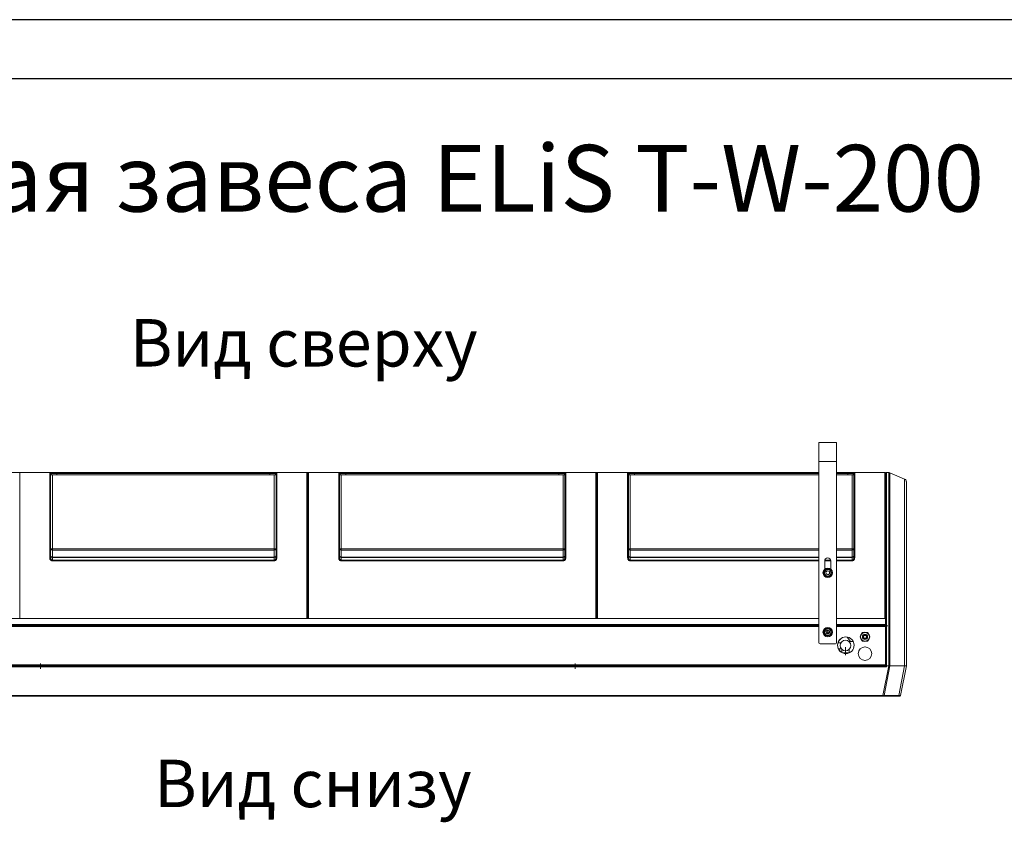
# Model space of a CAD drawing. Units: millimetres. Extents: x -4129 to 28288, y -4570 to 7108.
# Drawn here: x 14152 to 15814, y -2954 to -1600 of the extents above; entities that cross this region are included whole.
import ezdxf

# ---------------------------------------------------------------- set-up
doc = ezdxf.new("R2010")
doc.units = ezdxf.units.MM
doc.linetypes.add('CENTERX2', pattern=[20.32, 12.7, -2.54, 2.54, -2.54])
doc.layers.add('TABELKA', color=7, linetype='Continuous')
doc.styles.add('SLDTEXTSTYLE0', font='txt.shx', dxfattribs={"width": 0.75})

# ---------------------------------------------------------------- blocks, each defined once
blk = doc.blocks.new('SW_CENTERMARKSYMBOL_1')
at = {"color": 0, "linetype": 'Continuous', "lineweight": 0}
for p, q in [((-2.5, 0), (-3.75, 0)), ((0, 0), (-1.25, 0)), ((0, 2.5), (0, 3.75)), ((0, 0), (0, 1.25)), ((0, 0), (0, -1.25)), ((0, 0), (1.25, 0)), ((2.5, 0), (3.75, 0)), ((0, -2.5), (0, -3.75))]:
    blk.add_line(p, q, dxfattribs=at)

msp = doc.modelspace()

# ---------------------------------------------------------------- linework, layer by layer
for p, q in [((15163.514, -1599.708), (13063.514, -1599.708)), ((17263.514, -1599.708), (15163.514, -1599.708)), ((15163.514, -1699.708), (13163.514, -1699.708)), ((17163.514, -1699.708), (15163.514, -1699.708))]:
    msp.add_line(p, q)
at = {"color": 7, "linetype": 'Continuous', "lineweight": 15}
for p, q in [((15500.605, -2344.7), (15500.605, -2312.7)), ((15500.605, -2312.7), (15530.605, -2312.7)), ((15530.605, -2312.7), (15530.605, -2344.7)), ((15500.605, -2344.7), (15530.605, -2344.7)), ((15500.605, -2344.7), (15500.605, -2650.7)), ((15530.605, -2650.7), (15530.605, -2344.7)), ((13829.605, -2363.65), (15500.605, -2363.65)), ((14152.205, -2363.651), (14152.205, -2511.692)), ((14152.205, -2363.651), (14203.024, -2363.651)), ((14203.005, -2363.739), (14203.024, -2363.651)), ((14203.005, -2507.585), (14203.005, -2363.739)), ((14203.024, -2363.651), (14203.024, -2363.651)), ((14203.024, -2363.651), (14213.833, -2363.651)), ((14204.418, -2364.924), (14204.405, -2365.138)), ((14204.405, -2365.138), (14204.405, -2507.575)), ((14204.418, -2364.923), (14204.418, -2364.924)), ((14214.41, -2364.923), (14204.418, -2364.923)), ((14207.405, -2367.65), (14207.405, -2492.471)), ((14581.705, -2367.65), (14207.405, -2367.65)), ((14213.833, -2363.651), (14575.278, -2363.651)), ((14574.7, -2364.923), (14214.41, -2364.923)), ((14584.693, -2364.923), (14574.7, -2364.923)), ((14575.278, -2363.651), (14586.087, -2363.651)), ((14581.705, -2492.471), (14581.705, -2367.65)), ((14584.693, -2364.924), (14584.693, -2364.923)), ((14584.705, -2365.138), (14584.693, -2364.924)), ((14584.705, -2507.575), (14584.705, -2365.138)), ((14586.087, -2363.651), (14586.105, -2363.739)), ((14586.087, -2363.651), (14586.087, -2363.651)), ((14586.087, -2363.651), (14636.905, -2363.651)), ((14586.105, -2363.739), (14586.105, -2507.585)), ((14636.905, -2511.692), (14636.905, -2363.651)), ((14638.247, -2364.65), (14638.364, -2364.65)), ((14638.305, -2365.051), (14638.305, -2511.667)), ((14639.705, -2363.651), (14639.705, -2511.692)), ((14639.705, -2363.651), (14690.524, -2363.651)), ((14690.505, -2363.739), (14690.524, -2363.651)), ((14690.505, -2507.585), (14690.505, -2363.739)), ((14690.524, -2363.651), (14690.524, -2363.651)), ((14690.524, -2363.651), (14701.333, -2363.651)), ((14691.918, -2364.924), (14691.905, -2365.138)), ((14691.905, -2365.138), (14691.905, -2507.575)), ((14691.918, -2364.923), (14691.918, -2364.924)), ((14701.91, -2364.923), (14691.918, -2364.923)), ((14694.905, -2367.65), (14694.905, -2492.471)), ((15069.205, -2367.65), (14694.905, -2367.65)), ((14701.333, -2363.651), (15062.778, -2363.651)), ((15062.2, -2364.923), (14701.91, -2364.923)), ((15072.193, -2364.923), (15062.2, -2364.923)), ((15062.778, -2363.651), (15073.587, -2363.651)), ((15069.205, -2492.471), (15069.205, -2367.65)), ((15072.193, -2364.924), (15072.193, -2364.923)), ((15072.205, -2365.138), (15072.193, -2364.924)), ((15072.205, -2507.575), (15072.205, -2365.138)), ((15073.587, -2363.651), (15073.605, -2363.739)), ((15073.587, -2363.651), (15073.587, -2363.651)), ((15073.587, -2363.651), (15124.405, -2363.651)), ((15073.605, -2363.739), (15073.605, -2507.585)), ((15124.405, -2511.692), (15124.405, -2363.651)), ((15125.747, -2364.65), (15125.864, -2364.65)), ((15125.805, -2511.667), (15125.805, -2365.051)), ((15127.205, -2363.651), (15127.205, -2511.692)), ((15127.205, -2363.651), (15178.024, -2363.651)), ((15178.005, -2363.739), (15178.024, -2363.651)), ((15178.005, -2507.585), (15178.005, -2363.739)), ((15178.024, -2363.651), (15178.024, -2363.651)), ((15178.024, -2363.651), (15188.833, -2363.651)), ((15179.418, -2364.924), (15179.405, -2365.138)), ((15179.405, -2365.138), (15179.405, -2507.575)), ((15179.418, -2364.923), (15179.418, -2364.924)), ((15189.41, -2364.923), (15179.418, -2364.923)), ((15182.405, -2367.65), (15182.405, -2492.471)), ((15500.605, -2367.65), (15182.405, -2367.65)), ((15188.833, -2363.651), (15500.605, -2363.651)), ((15500.605, -2364.923), (15189.41, -2364.923)), ((15530.605, -2363.65), (15613.305, -2363.65)), ((15530.605, -2363.651), (15550.278, -2363.651)), ((15549.7, -2364.923), (15530.605, -2364.923)), ((15556.705, -2367.65), (15530.605, -2367.65)), ((15559.693, -2364.923), (15549.7, -2364.923)), ((15550.278, -2363.651), (15561.087, -2363.651)), ((15556.705, -2492.471), (15556.705, -2367.65)), ((15559.693, -2364.924), (15559.693, -2364.923)), ((15559.705, -2365.138), (15559.693, -2364.924)), ((15559.705, -2507.575), (15559.705, -2365.138)), ((15561.087, -2363.651), (15561.105, -2363.739)), ((15561.087, -2363.651), (15561.087, -2363.651)), ((15561.087, -2363.651), (15611.905, -2363.651)), ((15561.105, -2363.739), (15561.105, -2507.585)), ((15611.905, -2511.692), (15611.905, -2363.651)), ((15613.247, -2364.65), (15613.305, -2364.65)), ((15613.305, -2364.65), (15613.305, -2363.65)), ((15613.305, -2365.051), (15613.305, -2364.65)), ((15613.305, -2365.051), (15613.305, -2511.667)), ((15614.705, -2363.65), (15614.705, -2511.691)), ((15614.705, -2363.65), (15618.674, -2363.65)), ((15618.674, -2511.691), (15618.674, -2363.65)), ((15620.644, -2364.054), (15620.644, -2511.686)), ((15620.644, -2364.054), (15645.275, -2374.611)), ((15645.275, -2511.535), (15645.275, -2374.611)), ((15648.305, -2379.207), (15648.305, -2511.468)), ((14207.405, -2492.471), (14207.405, -2494.215)), ((14207.405, -2492.471), (14581.705, -2492.471)), ((14207.405, -2494.215), (14207.405, -2506.054)), ((14581.705, -2494.215), (14207.405, -2494.215)), ((14207.405, -2506.054), (14207.405, -2506.765)), ((14207.405, -2506.054), (14581.705, -2506.054)), ((14207.405, -2506.765), (14207.405, -2511.295)), ((14581.705, -2506.765), (14207.405, -2506.765)), ((14581.705, -2494.215), (14581.705, -2492.471)), ((14581.705, -2506.054), (14581.705, -2494.215)), ((14581.705, -2506.765), (14581.705, -2506.054)), ((14581.705, -2511.295), (14581.705, -2506.765)), ((14694.905, -2492.471), (14694.905, -2494.215)), ((14694.905, -2492.471), (15069.205, -2492.471)), ((14694.905, -2494.215), (14694.905, -2506.054)), ((15069.205, -2494.215), (14694.905, -2494.215)), ((14694.905, -2506.054), (14694.905, -2506.765)), ((14694.905, -2506.054), (15069.205, -2506.054)), ((14694.905, -2506.765), (14694.905, -2511.295)), ((15069.205, -2506.765), (14694.905, -2506.765)), ((15069.205, -2494.215), (15069.205, -2492.471)), ((15069.205, -2506.054), (15069.205, -2494.215)), ((15069.205, -2506.765), (15069.205, -2506.054)), ((15069.205, -2511.295), (15069.205, -2506.765)), ((15182.405, -2492.471), (15182.405, -2494.215)), ((15182.405, -2492.471), (15500.605, -2492.471)), ((15182.405, -2494.215), (15182.405, -2506.054)), ((15500.605, -2494.215), (15182.405, -2494.215)), ((15182.405, -2506.054), (15182.405, -2506.765)), ((15182.405, -2506.054), (15500.605, -2506.054)), ((15182.405, -2506.765), (15182.405, -2511.295)), ((15500.605, -2506.765), (15182.405, -2506.765)), ((15530.605, -2492.471), (15556.705, -2492.471)), ((15556.705, -2494.215), (15530.605, -2494.215)), ((15530.605, -2506.054), (15556.705, -2506.054)), ((15556.705, -2506.765), (15530.605, -2506.765)), ((15556.705, -2494.215), (15556.705, -2492.471)), ((15556.705, -2506.054), (15556.705, -2494.215)), ((15556.705, -2506.765), (15556.705, -2506.054)), ((15556.705, -2511.295), (15556.705, -2506.765)), ((14152.205, -2511.692), (14152.205, -2609.697)), ((14207.405, -2512.527), (14207.405, -2511.295)), ((14207.405, -2511.295), (14581.705, -2511.295)), ((14581.705, -2512.527), (14207.405, -2512.527)), ((14581.705, -2512.527), (14581.705, -2511.295)), ((14636.905, -2609.697), (14636.905, -2511.692)), ((14638.305, -2511.667), (14638.305, -2609.659)), ((14639.705, -2511.692), (14639.705, -2609.697)), ((14694.905, -2512.527), (14694.905, -2511.295)), ((14694.905, -2511.295), (15069.205, -2511.295)), ((15069.205, -2512.527), (14694.905, -2512.527)), ((15069.205, -2512.527), (15069.205, -2511.295)), ((15124.405, -2609.697), (15124.405, -2511.692)), ((15125.805, -2609.659), (15125.805, -2511.667)), ((15127.205, -2511.692), (15127.205, -2609.697)), ((15182.405, -2512.527), (15182.405, -2511.295)), ((15182.405, -2511.295), (15500.605, -2511.295)), ((15500.605, -2512.527), (15182.405, -2512.527)), ((15510.605, -2512.7), (15510.605, -2526.455)), ((15520.602, -2512.527), (15510.608, -2512.527)), ((15510.807, -2511.295), (15520.404, -2511.295)), ((15520.605, -2526.455), (15520.605, -2512.7)), ((15530.605, -2511.295), (15556.705, -2511.295)), ((15556.705, -2512.527), (15530.605, -2512.527)), ((15556.705, -2512.527), (15556.705, -2511.295)), ((15611.905, -2609.697), (15611.905, -2511.692)), ((15613.305, -2622.699), (15613.305, -2511.672)), ((15613.305, -2511.672), (15613.305, -2620.659)), ((15614.705, -2511.691), (15614.705, -2689.509)), ((15618.674, -2689.509), (15618.674, -2511.691)), ((15620.644, -2511.686), (15620.644, -2689.303)), ((15645.275, -2689.434), (15645.275, -2511.535)), ((15648.305, -2511.468), (15648.305, -2689.659)), ((15515.317, -2529.312), (15512.527, -2531.255)), ((15512.527, -2531.255), (15512.815, -2534.643)), ((15512.815, -2534.643), (15515.893, -2536.088)), ((15518.395, -2530.756), (15515.317, -2529.312)), ((15515.893, -2536.088), (15518.683, -2534.144)), ((15518.683, -2534.144), (15518.395, -2530.756)), ((15500.605, -2609.659), (13829.605, -2609.659)), ((14652.879, -2620.059), (13829.605, -2620.059)), ((14652.879, -2621.659), (13829.605, -2621.659)), ((13829.605, -2621.699), (14652.842, -2621.699)), ((13829.605, -2623.299), (14652.842, -2623.299)), ((14636.905, -2609.697), (14152.205, -2609.697)), ((15124.405, -2609.697), (14639.705, -2609.697)), ((14652.842, -2621.699), (14652.842, -2623.299)), ((14652.842, -2622.259), (14652.879, -2622.259)), ((14652.842, -2623.299), (14674.842, -2623.299)), ((14652.879, -2620.059), (14674.879, -2620.059)), ((14652.879, -2620.059), (14652.879, -2621.659)), ((14674.879, -2620.659), (14652.879, -2620.659)), ((14652.879, -2622.259), (14652.879, -2621.659)), ((14652.879, -2621.693), (14653.305, -2621.693)), ((14652.879, -2622.259), (14652.879, -2623.299)), ((14652.879, -2622.7), (14653.305, -2622.7)), ((14653.305, -2621.263), (14653.305, -2620.659)), ((14654.805, -2621.263), (14653.305, -2621.263)), ((14653.305, -2621.263), (14653.305, -2621.699)), ((14653.305, -2623.299), (14653.305, -2621.699)), ((14653.305, -2621.699), (14655.405, -2621.699)), ((14654.805, -2620.659), (14654.805, -2621.263)), ((14654.805, -2621.699), (14654.805, -2621.263)), ((14655.405, -2621.2), (14668.305, -2621.2)), ((14655.405, -2621.2), (14655.405, -2621.699)), ((14674.805, -2621.699), (14655.405, -2621.699)), ((14655.405, -2623.299), (14655.405, -2621.699)), ((14668.305, -2621.699), (14668.305, -2621.2)), ((14668.305, -2621.692), (14674.879, -2621.692)), ((14674.805, -2623.299), (14674.805, -2621.699)), ((14674.805, -2622.7), (14674.842, -2622.7)), ((14674.842, -2621.699), (14674.842, -2623.299)), ((14674.842, -2621.699), (15500.605, -2621.699)), ((14674.842, -2623.299), (15500.605, -2623.299)), ((14674.879, -2621.659), (14674.879, -2620.059)), ((15500.605, -2620.059), (14674.879, -2620.059)), ((15500.605, -2621.659), (14674.879, -2621.659)), ((14674.879, -2621.659), (14674.879, -2621.699)), ((15500.605, -2609.697), (15127.205, -2609.697)), ((15613.092, -2609.659), (15530.605, -2609.659)), ((15611.905, -2609.697), (15530.605, -2609.697)), ((15613.092, -2620.059), (15530.605, -2620.059)), ((15613.092, -2621.659), (15530.605, -2621.659)), ((15530.605, -2621.699), (15613.092, -2621.699)), ((15530.605, -2623.299), (15613.092, -2623.299)), ((15613.092, -2620.059), (15613.092, -2609.659)), ((15613.247, -2609.697), (15613.092, -2609.697)), ((15613.092, -2620.059), (15613.092, -2621.659)), ((15613.247, -2620.659), (15613.092, -2620.659)), ((15613.092, -2621.699), (15613.092, -2621.659)), ((15613.092, -2621.699), (15613.092, -2623.299)), ((15613.305, -2622.258), (15613.092, -2622.258)), ((15613.305, -2622.259), (15613.092, -2622.259)), ((15613.364, -2622.699), (15613.092, -2622.699)), ((15613.092, -2623.299), (15613.092, -2688.059)), ((15613.247, -2620.659), (15613.247, -2609.697)), ((15613.305, -2620.659), (15613.247, -2620.659)), ((15613.364, -2684.659), (15613.364, -2622.699)), ((15515.317, -2629.312), (15512.527, -2631.255)), ((15512.527, -2631.255), (15512.815, -2634.643)), ((15512.815, -2634.643), (15515.893, -2636.087)), ((15518.395, -2630.756), (15515.317, -2629.312)), ((15515.893, -2636.087), (15518.683, -2634.144)), ((15518.683, -2634.144), (15518.395, -2630.756)), ((15548.426, -2641.055), (15553.805, -2648.7)), ((15570.283, -2639.937), (15572.03, -2636.912)), ((15572.03, -2644.412), (15570.283, -2641.387)), ((15572.03, -2636.912), (15573.776, -2633.887)), ((15575.032, -2633.162), (15578.525, -2633.162)), ((15578.525, -2633.162), (15582.018, -2633.162)), ((15583.274, -2633.887), (15585.02, -2636.912)), ((15585.02, -2636.912), (15586.767, -2639.937)), ((15586.767, -2641.387), (15585.02, -2644.412)), ((15502.605, -2652.7), (15528.605, -2652.7)), ((15537.861, -2650.7), (15532.94, -2650.7)), ((15553.805, -2648.7), (15558.7, -2648.7)), ((15573.776, -2647.437), (15572.03, -2644.412)), ((15578.525, -2648.162), (15575.032, -2648.162)), ((15582.018, -2648.162), (15578.525, -2648.162)), ((15585.02, -2644.412), (15583.274, -2647.437)), ((15533.579, -2660.7), (15538.516, -2660.7)), ((15539.655, -2661.908), (15539.655, -2667.186)), ((15551.655, -2667.7), (15540.711, -2667.7)), ((15551.655, -2667.7), (15551.655, -2661.941)), ((15593.305, -2691.354), (13683.305, -2691.354)), ((13788.131, -2688.059), (15612.092, -2688.059)), ((13788.131, -2689.659), (15612.092, -2689.659)), ((15593.305, -2691.354), (15593.305, -2689.659)), ((15614.705, -2691.354), (15593.305, -2691.354)), ((15608.776, -2739.554), (15618.531, -2689.805)), ((15620.503, -2689.674), (15610.708, -2739.63)), ((15612.092, -2688.059), (15613.092, -2688.059)), ((15612.092, -2688.059), (15612.092, -2689.659)), ((15613.092, -2688.659), (15612.092, -2688.659)), ((15612.092, -2689.659), (15613.305, -2689.659)), ((15612.305, -2688.659), (15612.305, -2689.659)), ((15613.364, -2684.659), (15613.092, -2684.659)), ((15613.305, -2687.059), (15613.092, -2687.059)), ((15613.092, -2688.059), (15613.092, -2688.659)), ((15613.305, -2688.059), (15613.092, -2688.059)), ((15613.305, -2689.509), (15613.305, -2684.659)), ((15613.305, -2689.509), (15614.705, -2689.509)), ((15613.305, -2689.69), (15613.305, -2689.509)), ((15614.705, -2689.509), (15618.674, -2689.509)), ((15614.705, -2689.509), (15614.705, -2689.805)), ((15618.531, -2689.805), (15614.705, -2689.805)), ((15614.705, -2689.805), (15614.705, -2691.354)), ((15618.903, -2689.63), (15620.256, -2689.519)), ((15645.335, -2689.806), (15620.503, -2689.674)), ((15620.644, -2689.303), (15645.275, -2689.434)), ((15635.565, -2739.63), (15645.335, -2689.806)), ((15648.305, -2689.659), (15638.527, -2739.528)), ((15648.305, -2689.659), (15648.305, -2689.659)), ((15593.305, -2739.554), (13683.305, -2739.554)), ((15593.305, -2740.659), (13683.305, -2740.659)), ((15593.305, -2740.659), (15593.305, -2739.554)), ((15593.305, -2739.554), (15608.776, -2739.554)), ((15608.776, -2740.659), (15593.305, -2740.659)), ((15608.776, -2739.554), (15608.776, -2740.659)), ((15610.177, -2740.659), (15608.776, -2740.659)), ((15635.035, -2740.659), (15610.177, -2740.659)), ((15610.708, -2739.63), (15635.565, -2739.63)), ((15637.153, -2740.659), (15635.035, -2740.659))]:
    msp.add_line(p, q, dxfattribs=at)
at = {"color": 7, "linetype": 'CENTERX2', "lineweight": 0, "ltscale": 2.5}
for p, q in [((14234.305, -2511.459), (14294.305, -2511.459)), ((14721.805, -2511.459), (14781.805, -2511.459)), ((15617.305, -2622.259), (15589.305, -2622.259)), ((15545.655, -2657.908), (15545.655, -2671.7)), ((14187.344, -2694.459), (14187.344, -2685.659)), ((15089.266, -2694.459), (15089.266, -2685.659))]:
    msp.add_line(p, q, dxfattribs=at)
at = {"color": 7, "linetype": 'Continuous', "lineweight": 15, "flags": 128}
for points in [[(14204.405, -2492.287), (14204.463, -2492.663), (14204.634, -2493.025), (14204.911, -2493.358), (14205.284, -2493.65), (14205.739, -2493.89), (14206.257, -2494.068), (14206.82, -2494.178), (14207.405, -2494.215)], [(14204.405, -2504.126), (14204.463, -2504.502), (14204.634, -2504.864), (14204.911, -2505.197), (14205.284, -2505.489), (14205.739, -2505.729), (14206.257, -2505.907), (14206.82, -2506.017), (14207.405, -2506.054)], [(14581.705, -2494.215), (14582.291, -2494.178), (14582.853, -2494.068), (14583.372, -2493.89), (14583.827, -2493.65), (14584.2, -2493.358), (14584.477, -2493.025), (14584.648, -2492.663), (14584.705, -2492.287)], [(14581.705, -2506.054), (14582.291, -2506.017), (14582.853, -2505.907), (14583.372, -2505.729), (14583.827, -2505.489), (14584.2, -2505.197), (14584.477, -2504.864), (14584.648, -2504.502), (14584.705, -2504.126)], [(14691.905, -2492.287), (14691.963, -2492.663), (14692.134, -2493.025), (14692.411, -2493.358), (14692.784, -2493.65), (14693.239, -2493.89), (14693.757, -2494.068), (14694.32, -2494.178), (14694.905, -2494.215)], [(14691.905, -2504.126), (14691.963, -2504.502), (14692.134, -2504.864), (14692.411, -2505.197), (14692.784, -2505.489), (14693.239, -2505.729), (14693.757, -2505.907), (14694.32, -2506.017), (14694.905, -2506.054)], [(15069.205, -2494.215), (15069.791, -2494.178), (15070.353, -2494.068), (15070.872, -2493.89), (15071.327, -2493.65), (15071.7, -2493.358), (15071.977, -2493.025), (15072.148, -2492.663), (15072.205, -2492.287)], [(15069.205, -2506.054), (15069.791, -2506.017), (15070.353, -2505.907), (15070.872, -2505.729), (15071.327, -2505.489), (15071.7, -2505.197), (15071.977, -2504.864), (15072.148, -2504.502), (15072.205, -2504.126)], [(15179.405, -2492.287), (15179.463, -2492.663), (15179.634, -2493.025), (15179.911, -2493.358), (15180.284, -2493.65), (15180.739, -2493.89), (15181.257, -2494.068), (15181.82, -2494.178), (15182.405, -2494.215)], [(15179.405, -2504.126), (15179.463, -2504.502), (15179.634, -2504.864), (15179.911, -2505.197), (15180.284, -2505.489), (15180.739, -2505.729), (15181.257, -2505.907), (15181.82, -2506.017), (15182.405, -2506.054)], [(15556.705, -2494.215), (15557.291, -2494.178), (15557.853, -2494.068), (15558.372, -2493.89), (15558.827, -2493.65), (15559.2, -2493.358), (15559.477, -2493.025), (15559.648, -2492.663), (15559.705, -2492.287)], [(15556.705, -2506.054), (15557.291, -2506.017), (15557.853, -2505.907), (15558.372, -2505.729), (15558.827, -2505.489), (15559.2, -2505.197), (15559.477, -2504.864), (15559.648, -2504.502), (15559.705, -2504.126)], [(15578.525, -2632.912), (15576.859, -2633.093), (15576.572, -2633.162)], [(15580.477, -2633.162), (15580.191, -2633.093), (15578.525, -2632.912)], [(15610.708, -2739.63), (15610.677, -2739.844), (15610.633, -2740.043), (15610.577, -2740.22), (15610.511, -2740.372), (15610.435, -2740.495), (15610.353, -2740.585), (15610.267, -2740.64), (15610.177, -2740.659)], [(15635.565, -2739.63), (15635.534, -2739.844), (15635.491, -2740.043), (15635.435, -2740.22), (15635.368, -2740.372), (15635.293, -2740.495), (15635.211, -2740.585), (15635.124, -2740.64), (15635.035, -2740.659)]]:
    msp.add_lwpolyline(points, dxfattribs=at)
at = {"color": 7, "linetype": 'Continuous', "lineweight": 15}
for centre, radius in [((15515.605, -2532.7), 8), ((15515.605, -2532.7), 6.5), ((15515.605, -2532.7), 5.5), ((15515.605, -2632.7), 8), ((15515.605, -2632.7), 6.5), ((15515.605, -2632.7), 5.5), ((15546.131, -2654.866), 14), ((15578.525, -2640.662), 7.5), ((15578.525, -2640.662), 4.443), ((15578.525, -2640.662), 3.283), ((15578.525, -2640.662), 2.5), ((15545.655, -2655.2), 9), ((15578.525, -2669.07), 11.5)]:
    msp.add_circle(centre, radius, dxfattribs=at)
for centre, radius, start, end in [((14203.006, -2365.139), 1.4, 0.018893, 90.016489), ((14586.105, -2365.139), 1.399, 89.978704, 179.985914), ((14636.905, -2365.051), 1.4, 0, 90), ((14639.705, -2365.051), 1.4, 90, 179.999988), ((14690.506, -2365.139), 1.399, 0.014086, 90.021296), ((15073.605, -2365.139), 1.4, 89.983511, 179.981107), ((15124.405, -2365.051), 1.4, 0, 90), ((15127.205, -2365.051), 1.4, 90, 179.999988), ((15178.006, -2365.139), 1.4, 0.018893, 90.018928), ((15561.105, -2365.139), 1.4, 89.981084, 179.983534), ((15611.905, -2365.051), 1.4, 0, 90), ((14203.355, -2461.804), 45.783, 269.562044, 271.314204), ((14206.658, -2480.145), 12.349, 259.488252, 273.468722), ((14207.236, -2503.933), 2.837, 183.894089, 273.424397), ((14582.452, -2480.145), 12.349, 266.531598, 280.511428), ((14581.875, -2503.933), 2.837, 266.576599, 356.104915), ((14585.755, -2461.814), 45.773, 268.685599, 270.438153), ((14690.855, -2461.814), 45.773, 269.561847, 271.314401), ((14694.158, -2480.145), 12.349, 259.488572, 273.468402), ((14694.736, -2503.933), 2.837, 183.895085, 273.423401), ((15069.952, -2480.145), 12.348, 266.531116, 280.51191), ((15069.375, -2503.933), 2.837, 266.574933, 356.106581), ((15073.255, -2461.804), 45.783, 268.685796, 270.437956), ((15178.355, -2461.802), 45.784, 269.562013, 271.314198), ((15181.658, -2480.146), 12.348, 259.487704, 273.46913), ((15182.236, -2503.933), 2.837, 183.892205, 273.425151), ((15515.605, -2512.7), 5, 0, 180), ((15557.452, -2480.145), 12.349, 266.531277, 280.511749), ((15556.875, -2503.933), 2.837, 266.575517, 356.105997), ((15560.755, -2461.809), 45.778, 268.685703, 270.438049), ((14651.905, -2623.301), 1.4, 25.422937, 45.947186), ((14651.905, -2623.304), 1.4, 25.555304, 45.947186), ((14655.405, -2620.6), 0.6, 185.642736, 270), ((15546.305, -2654.866), 14, 90.356408, 270), ((15578.525, -2640.662), 8.274, 174.972783, 185.027217), ((15578.525, -2640.662), 7.75, 135.407449, 164.592551), ((15578.525, -2640.662), 8.274, 114.972783, 125.027217), ((15578.525, -2640.662), 8.274, 54.972783, 65.027217), ((15578.525, -2640.662), 7.75, 15.407449, 44.592551), ((15578.525, -2640.662), 8.274, 354.972783, 5.027217), ((15502.605, -2650.7), 2, 180, 270), ((15528.605, -2650.7), 2, 270, 0), ((15578.699, -2669.07), 11.5, 90, 269.566257), ((15578.525, -2640.662), 7.75, 195.407449, 224.592551), ((15578.525, -2640.662), 8.274, 234.972783, 245.027217), ((15578.525, -2640.662), 7.75, 255.407449, 284.592551), ((15578.525, -2640.662), 8.274, 294.972783, 305.027217), ((15578.525, -2640.662), 7.75, 315.407449, 344.592551), ((15614.371, -2687.923), 1.911, 236.108577, 280.079502), ((15637.153, -2739.259), 1.4, 270, 348.906277)]:
    msp.add_arc(centre, radius, start, end, dxfattribs=at)
for centre, major_axis, ratio, start_param, end_param in [((14213.833, -2365.051), (0, 1.4), 0.41421356, 4.80365309, 6.28318531), ((14215.648, -2364.65), (0, 3), 0.41421356, 1.66206044, 3.14159265), ((14573.463, -2364.65), (0, 3), 0.41421356, 3.14159265, 4.62112487), ((14575.278, -2365.051), (0, 1.4), 0.41421356, 0, 1.47953221), ((14701.333, -2365.051), (0, 1.4), 0.41421356, 4.80365309, 6.28318531), ((14703.148, -2364.65), (0, 3), 0.41421356, 1.66206044, 3.14159265), ((15060.963, -2364.65), (0, 3), 0.41421356, 3.14159265, 4.62112487), ((15062.778, -2365.051), (0, 1.4), 0.41421356, 0, 1.47953221), ((15188.833, -2365.051), (0, 1.4), 0.41421356, 4.80365309, 6.28318531), ((15190.648, -2364.65), (0, 3), 0.41421356, 1.66206044, 3.14159265), ((15548.463, -2364.65), (0, 3), 0.41421356, 3.14159265, 4.62112487), ((15550.278, -2365.051), (0, 1.4), 0.41421356, 0, 1.47953221), ((14207.405, -2507.526), (0, -5.001), 0.87978871, 5.69121552, 6.28318531), ((14207.405, -2507.526), (0, 3.769), 0.79586223, 2.54626014, 3.14159265), ((14581.705, -2507.526), (0, 3.769), 0.79586223, 3.14159265, 3.73692516), ((14581.705, -2507.526), (0, 5.001), 0.87978871, 3.14159265, 3.73356244), ((14694.905, -2507.526), (0, -5.001), 0.87978871, 5.69121552, 6.28318531), ((14694.905, -2507.526), (0, 3.769), 0.79586223, 2.54626014, 3.14159265), ((15069.205, -2507.526), (0, 3.769), 0.79586223, 3.14159265, 3.73692516), ((15069.205, -2507.526), (0, 5.001), 0.87978871, 3.14159265, 3.73356244), ((15182.405, -2507.526), (0, -5.001), 0.87978871, 5.69121552, 6.28318531), ((15182.405, -2507.526), (0, 3.769), 0.79586223, 2.54626014, 3.14159265), ((15556.705, -2507.526), (0, 3.769), 0.79586223, 3.14159265, 3.73692516), ((15556.705, -2507.526), (0, 5.001), 0.87978871, 3.14159265, 3.73356244), ((15614.705, -2691.059), (1.392, -1.392), 0.10661734, 3.24780874, 4.81860507), ((15608.627, -2739.259), (5.043, -0.267), 0.05684258, 4.74491721, 5.1406701), ((15633.485, -2739.259), (5.043, -0.267), 0.05684258, 5.1406701, 6.27513411)]:
    msp.add_ellipse(centre, major_axis=major_axis, ratio=ratio, start_param=start_param, end_param=end_param, dxfattribs=at)
for points, knots in [([(14204.418, -2364.923), (14204.388, -2364.768), (14204.328, -2364.457), (14204.05, -2364.062), (14203.667, -2363.777), (14203.33, -2363.674), (14203.113, -2363.653), (14203.053, -2363.651), (14203.024, -2363.651)], [0, 0, 0, 0, 0.22794195, 0.45588686, 0.68382561, 0.91173114, 0.95801377, 1, 1, 1, 1]), ([(14204.418, -2364.924), (14204.435, -2365.053), (14204.496, -2365.516), (14204.816, -2366.274), (14205.496, -2367.034), (14206.394, -2367.551), (14207.068, -2367.617), (14207.405, -2367.65)], [0, 0, 0, 0, 0.08875983, 0.31675955, 0.54455774, 0.77227149, 1, 1, 1, 1]), ([(14584.693, -2364.924), (14584.676, -2365.053), (14584.614, -2365.516), (14584.294, -2366.274), (14583.615, -2367.034), (14582.716, -2367.551), (14582.042, -2367.617), (14581.705, -2367.65)], [0, 0, 0, 0, 0.08876534, 0.31675815, 0.54457763, 0.77229473, 1, 1, 1, 1]), ([(14586.087, -2363.651), (14586.058, -2363.651), (14585.997, -2363.653), (14585.781, -2363.674), (14585.443, -2363.777), (14585.061, -2364.062), (14584.782, -2364.457), (14584.723, -2364.768), (14584.693, -2364.923)], [0, 0, 0, 0, 0.04198453, 0.08826529, 0.31621687, 0.54414641, 0.77208212, 1, 1, 1, 1]), ([(14691.918, -2364.923), (14691.888, -2364.768), (14691.829, -2364.457), (14691.55, -2364.062), (14691.167, -2363.777), (14690.83, -2363.674), (14690.613, -2363.653), (14690.552, -2363.651), (14690.524, -2363.651)], [0, 0, 0, 0, 0.22791788, 0.45585359, 0.68378313, 0.91173471, 0.95801547, 1, 1, 1, 1]), ([(14691.918, -2364.924), (14691.935, -2365.053), (14691.996, -2365.516), (14692.316, -2366.274), (14692.996, -2367.034), (14693.894, -2367.551), (14694.568, -2367.617), (14694.905, -2367.65)], [0, 0, 0, 0, 0.08876534, 0.31675815, 0.54457763, 0.77229473, 1, 1, 1, 1]), ([(15072.193, -2364.924), (15072.176, -2365.053), (15072.115, -2365.516), (15071.794, -2366.274), (15071.115, -2367.034), (15070.217, -2367.551), (15069.542, -2367.617), (15069.205, -2367.65)], [0, 0, 0, 0, 0.0887622, 0.31675748, 0.54455636, 0.7722708, 1, 1, 1, 1]), ([(15073.587, -2363.651), (15073.558, -2363.651), (15073.497, -2363.653), (15073.281, -2363.674), (15072.943, -2363.777), (15072.561, -2364.062), (15072.282, -2364.457), (15072.223, -2364.768), (15072.193, -2364.923)], [0, 0, 0, 0, 0.04198459, 0.08826541, 0.31621731, 0.54414717, 0.77206694, 1, 1, 1, 1]), ([(15179.418, -2364.923), (15179.388, -2364.768), (15179.329, -2364.457), (15179.05, -2364.062), (15178.667, -2363.777), (15178.33, -2363.674), (15178.113, -2363.653), (15178.052, -2363.651), (15178.024, -2363.651)], [0, 0, 0, 0, 0.22792991, 0.45587022, 0.68380437, 0.91173293, 0.95801462, 1, 1, 1, 1]), ([(15179.418, -2364.924), (15179.435, -2365.053), (15179.496, -2365.516), (15179.816, -2366.274), (15180.496, -2367.034), (15181.394, -2367.551), (15182.068, -2367.617), (15182.405, -2367.65)], [0, 0, 0, 0, 0.08876067, 0.31675741, 0.54456673, 0.77228263, 1, 1, 1, 1]), ([(15559.693, -2364.924), (15559.676, -2365.053), (15559.615, -2365.516), (15559.294, -2366.274), (15558.615, -2367.034), (15557.716, -2367.551), (15557.042, -2367.617), (15556.705, -2367.65)], [0, 0, 0, 0, 0.08876239, 0.31675816, 0.54456203, 0.77227696, 1, 1, 1, 1]), ([(15561.087, -2363.651), (15561.058, -2363.651), (15560.997, -2363.653), (15560.781, -2363.674), (15560.443, -2363.777), (15560.061, -2364.062), (15559.782, -2364.457), (15559.723, -2364.768), (15559.693, -2364.923)], [0, 0, 0, 0, 0.0419707, 0.08826652, 0.3162076, 0.54414047, 0.77207137, 1, 1, 1, 1]), ([(15613.305, -2365.05), (15613.306, -2365.023), (15613.308, -2364.92), (15613.345, -2364.661), (15613.495, -2364.293), (15613.814, -2363.938), (15614.233, -2363.696), (15614.548, -2363.665), (15614.705, -2363.65)], [0, 0, 0, 0, 0.03693723, 0.14137425, 0.35603117, 0.57069335, 0.78534687, 1, 1, 1, 1]), ([(15620.644, -2364.054), (15620.54, -2364.012), (15619.916, -2363.757), (15619.238, -2363.698), (15618.674, -2363.65)], [0, 0, 0, 0, 0.16746665, 1, 1, 1, 1]), ([(15645.275, -2374.611), (15645.77, -2374.883), (15646.76, -2375.428), (15647.796, -2376.809), (15648.226, -2378.086), (15648.302, -2378.901), (15648.305, -2379.157), (15648.305, -2379.207)], [0, 0, 0, 0, 0.28920632, 0.57841237, 0.86761965, 0.97435334, 1, 1, 1, 1]), ([(14204.905, -2511.692), (14204.664, -2511.477), (14203.963, -2510.851), (14203.181, -2509.436), (14203.064, -2508.202), (14203.005, -2507.585)], [0, 0, 0, 0, 0.20750925, 0.60386151, 1, 1, 1, 1]), ([(14204.405, -2507.575), (14204.445, -2508.032), (14204.522, -2508.937), (14205.051, -2510.002), (14205.55, -2510.481), (14205.723, -2510.647)], [0, 0, 0, 0, 0.40056517, 0.79207424, 1, 1, 1, 1]), ([(14583.388, -2510.647), (14583.561, -2510.481), (14584.059, -2510.002), (14584.588, -2508.937), (14584.666, -2508.032), (14584.705, -2507.575)], [0, 0, 0, 0, 0.20792252, 0.59944107, 1, 1, 1, 1]), ([(14586.105, -2507.585), (14586.047, -2508.202), (14585.93, -2509.436), (14585.148, -2510.851), (14584.447, -2511.477), (14584.206, -2511.692)], [0, 0, 0, 0, 0.39614829, 0.79250618, 1, 1, 1, 1]), ([(14692.404, -2511.692), (14692.164, -2511.477), (14691.463, -2510.851), (14690.681, -2509.436), (14690.564, -2508.202), (14690.505, -2507.585)], [0, 0, 0, 0, 0.20749382, 0.60385171, 1, 1, 1, 1]), ([(14691.905, -2507.575), (14691.945, -2508.032), (14692.022, -2508.937), (14692.551, -2510.002), (14693.05, -2510.481), (14693.223, -2510.647)], [0, 0, 0, 0, 0.40055893, 0.79207748, 1, 1, 1, 1]), ([(15070.888, -2510.647), (15071.061, -2510.481), (15071.559, -2510.002), (15072.088, -2508.937), (15072.166, -2508.032), (15072.205, -2507.575)], [0, 0, 0, 0, 0.207914753, 0.599433204, 1, 1, 1, 1]), ([(15073.605, -2507.585), (15073.547, -2508.202), (15073.43, -2509.436), (15072.648, -2510.851), (15071.947, -2511.477), (15071.706, -2511.692)], [0, 0, 0, 0, 0.39614223, 0.79248989, 1, 1, 1, 1]), ([(15179.904, -2511.692), (15179.664, -2511.477), (15178.963, -2510.851), (15178.181, -2509.436), (15178.064, -2508.202), (15178.005, -2507.585)], [0, 0, 0, 0, 0.20750153, 0.60385661, 1, 1, 1, 1]), ([(15179.405, -2507.575), (15179.445, -2508.032), (15179.522, -2508.937), (15180.051, -2510.002), (15180.55, -2510.481), (15180.723, -2510.647)], [0, 0, 0, 0, 0.40056215, 0.79208634, 1, 1, 1, 1]), ([(15558.388, -2510.647), (15558.561, -2510.481), (15559.059, -2510.002), (15559.588, -2508.937), (15559.666, -2508.032), (15559.705, -2507.575)], [0, 0, 0, 0, 0.20791944, 0.59943558, 1, 1, 1, 1]), ([(15561.105, -2507.585), (15561.047, -2508.202), (15560.93, -2509.436), (15560.148, -2510.851), (15559.447, -2511.477), (15559.206, -2511.692)], [0, 0, 0, 0, 0.39614281, 0.79249418, 1, 1, 1, 1]), ([(14204.95, -2511.676), (14204.947, -2511.679), (14204.941, -2511.685), (14204.925, -2511.691), (14204.912, -2511.692), (14204.905, -2511.692)], [0, 0, 0, 0, 0.23818856, 0.54554408, 1, 1, 1, 1]), ([(14204.95, -2511.676), (14205.045, -2511.551), (14205.236, -2511.3), (14205.488, -2510.965), (14205.638, -2510.764), (14205.703, -2510.675), (14205.72, -2510.652), (14205.723, -2510.647)], [0, 0, 0, 0, 0.28909524, 0.57817699, 0.86728896, 0.9734775, 1, 1, 1, 1]), ([(14584.16, -2511.676), (14584.065, -2511.551), (14583.874, -2511.3), (14583.623, -2510.965), (14583.473, -2510.764), (14583.408, -2510.675), (14583.391, -2510.652), (14583.388, -2510.647)], [0, 0, 0, 0, 0.28909613, 0.57817879, 0.86729166, 0.97345989, 1, 1, 1, 1]), ([(14584.206, -2511.692), (14584.2, -2511.692), (14584.187, -2511.691), (14584.17, -2511.686), (14584.163, -2511.679), (14584.16, -2511.676)], [0, 0, 0, 0, 0.38090248, 0.7678439, 1, 1, 1, 1]), ([(14636.905, -2511.692), (14637.063, -2511.692), (14637.378, -2511.691), (14637.796, -2511.687), (14638.115, -2511.68), (14638.271, -2511.674), (14638.304, -2511.669), (14638.305, -2511.667), (14638.305, -2511.667)], [0, 0, 0, 0, 0.21464008, 0.42924127, 0.64389233, 0.85857854, 0.98212967, 1, 1, 1, 1]), ([(14639.705, -2511.692), (14639.548, -2511.692), (14639.233, -2511.691), (14638.814, -2511.687), (14638.496, -2511.68), (14638.339, -2511.674), (14638.306, -2511.669), (14638.305, -2511.667), (14638.305, -2511.667)], [0, 0, 0, 0, 0.21464008, 0.42924127, 0.64389233, 0.85857854, 0.98212967, 1, 1, 1, 1]), ([(14692.45, -2511.676), (14692.447, -2511.679), (14692.441, -2511.686), (14692.425, -2511.691), (14692.412, -2511.692), (14692.404, -2511.692)], [0, 0, 0, 0, 0.237662185, 0.546548394, 1, 1, 1, 1]), ([(14692.45, -2511.676), (14692.545, -2511.551), (14692.736, -2511.3), (14692.988, -2510.965), (14693.138, -2510.764), (14693.202, -2510.675), (14693.22, -2510.652), (14693.223, -2510.647)], [0, 0, 0, 0, 0.28909613, 0.57817879, 0.86729166, 0.97345989, 1, 1, 1, 1]), ([(15071.66, -2511.676), (15071.565, -2511.551), (15071.375, -2511.3), (15071.123, -2510.965), (15070.973, -2510.764), (15070.908, -2510.675), (15070.891, -2510.652), (15070.888, -2510.647)], [0, 0, 0, 0, 0.28909432, 0.57819445, 0.86729096, 0.97346884, 1, 1, 1, 1]), ([(15071.706, -2511.692), (15071.7, -2511.692), (15071.687, -2511.691), (15071.67, -2511.686), (15071.663, -2511.679), (15071.66, -2511.676)], [0, 0, 0, 0, 0.38175648, 0.76732339, 1, 1, 1, 1]), ([(15124.405, -2511.692), (15124.563, -2511.692), (15124.878, -2511.691), (15125.296, -2511.687), (15125.615, -2511.68), (15125.771, -2511.674), (15125.804, -2511.669), (15125.805, -2511.667), (15125.805, -2511.667)], [0, 0, 0, 0, 0.21461037, 0.42925629, 0.64390447, 0.85857745, 0.9821303, 1, 1, 1, 1]), ([(15127.205, -2511.692), (15127.048, -2511.692), (15126.733, -2511.691), (15126.314, -2511.687), (15125.995, -2511.68), (15125.839, -2511.674), (15125.806, -2511.669), (15125.805, -2511.667), (15125.805, -2511.667)], [0, 0, 0, 0, 0.21463655, 0.42925802, 0.64390555, 0.85857788, 0.98213035, 1, 1, 1, 1]), ([(15179.95, -2511.676), (15179.947, -2511.679), (15179.941, -2511.686), (15179.925, -2511.691), (15179.912, -2511.692), (15179.904, -2511.692)], [0, 0, 0, 0, 0.23792516, 0.54604664, 1, 1, 1, 1]), ([(15179.95, -2511.676), (15180.045, -2511.551), (15180.236, -2511.3), (15180.488, -2510.965), (15180.638, -2510.764), (15180.703, -2510.675), (15180.72, -2510.652), (15180.723, -2510.647)], [0, 0, 0, 0, 0.28909569, 0.57817791, 0.86729033, 0.97346872, 1, 1, 1, 1]), ([(15559.16, -2511.676), (15559.065, -2511.551), (15558.875, -2511.3), (15558.623, -2510.965), (15558.473, -2510.764), (15558.408, -2510.675), (15558.391, -2510.652), (15558.388, -2510.647)], [0, 0, 0, 0, 0.28909501, 0.57818618, 0.86729065, 0.97346878, 1, 1, 1, 1]), ([(15559.206, -2511.692), (15559.2, -2511.692), (15559.187, -2511.691), (15559.17, -2511.686), (15559.163, -2511.679), (15559.16, -2511.676)], [0, 0, 0, 0, 0.38154268, 0.7674537, 1, 1, 1, 1]), ([(15618.531, -2689.805), (15618.535, -2689.803), (15618.659, -2689.745), (15618.783, -2689.687), (15618.903, -2689.63)], [0, 0, 0, 0, 0.0348063, 1, 1, 1, 1]), ([(15618.903, -2689.63), (15618.831, -2689.592), (15618.755, -2689.552), (15618.678, -2689.512), (15618.674, -2689.509)], [0, 0, 0, 0, 0.94532889, 1, 1, 1, 1]), ([(15620.644, -2689.303), (15620.64, -2689.305), (15620.513, -2689.377), (15620.383, -2689.449), (15620.256, -2689.519)], [0, 0, 0, 0, 0.030266952, 1, 1, 1, 1]), ([(15620.256, -2689.519), (15620.336, -2689.569), (15620.418, -2689.621), (15620.499, -2689.671), (15620.503, -2689.674)], [0, 0, 0, 0, 0.95613923, 1, 1, 1, 1]), ([(15645.642, -2689.65), (15645.524, -2689.58), (15645.403, -2689.508), (15645.279, -2689.436), (15645.275, -2689.434)], [0, 0, 0, 0, 0.96928906, 1, 1, 1, 1]), ([(15645.335, -2689.806), (15645.339, -2689.804), (15645.442, -2689.753), (15645.544, -2689.7), (15645.642, -2689.65)], [0, 0, 0, 0, 0.0397199, 1, 1, 1, 1]), ([(15645.642, -2689.65), (15645.741, -2689.658), (15646.327, -2689.703), (15647.259, -2689.744), (15648.128, -2689.725), (15648.246, -2689.681), (15648.305, -2689.659)], [0, 0, 0, 0, 0.06394478, 0.37494816, 0.68750304, 1, 1, 1, 1])]:
    msp.add_open_spline(points, degree=3, knots=knots, dxfattribs=at)

# ---------------------------------------------------------------- block references
at = {"color": 7, "linetype": 'Continuous', "lineweight": 0, "xscale": 2, "yscale": 2, "zscale": 2}
msp.add_blockref('SW_CENTERMARKSYMBOL_1', (15515.605, -2632.7), dxfattribs=at)

# ---------------------------------------------------------------- texts
at = {"char_height": 80, "attachment_point": 1, "style": 'SLDTEXTSTYLE0'}
for s, insert, width in [('\\pxqc;{\\fArial|b1|i1|c238|p34;Вид сверху}', (14081.975, -2104.726), 1099.19712), ('\\pxqc;{\\fArial|b1|i1|c238|p34;Вид снизу}', (13944.225, -2847.985), 1405.61803)]:
    msp.add_mtext(s, dxfattribs=dict(at, insert=insert, width=width))
at = {"layer": 'TABELKA', "insert": (13435.929, -1810.942), "char_height": 112.5, "width": 3943.51785, "attachment_point": 1, "style": 'SLDTEXTSTYLE0'}
msp.add_mtext('{\\fArial|b1|i1|c238|p34;Воздушная завеса ELiS T-W-200 (Горизонтальный монтаж)}', dxfattribs=at)

doc.saveas('drawing.dxf')
